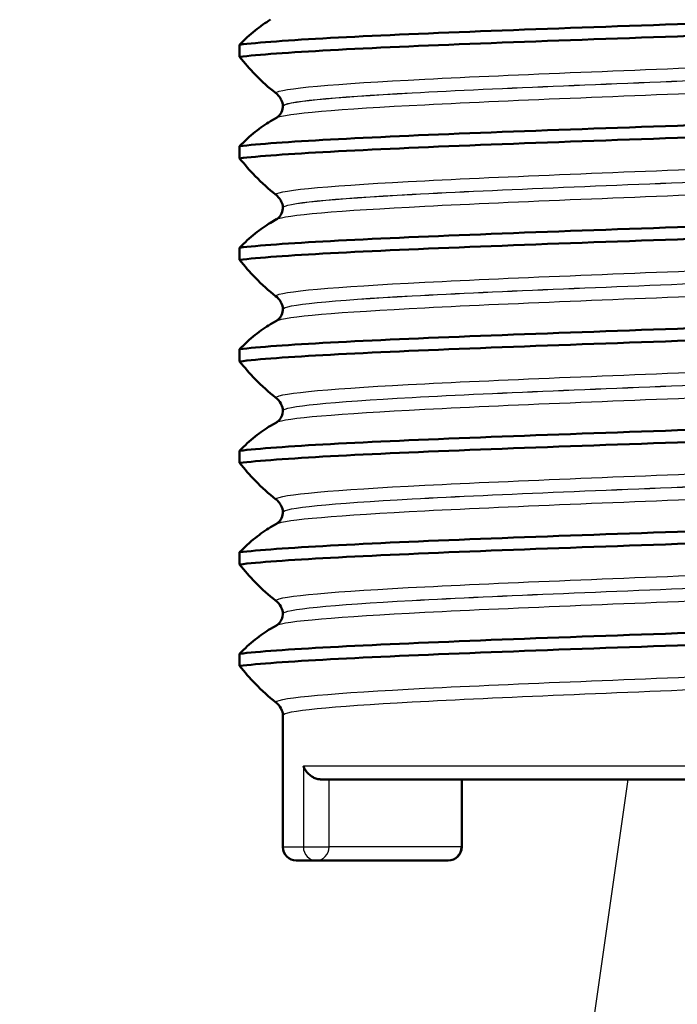
# Model space of a CAD drawing. Units: millimetres. Extents: x 0 to 2100, y 0 to 2970.
# Drawn here: x 873 to 883, y 1652 to 1667 of the extents above; entities that cross this region are included whole.
import ezdxf

# ---------------------------------------------------------------- set-up
doc = ezdxf.new("R2010")
doc.units = ezdxf.units.MM
doc.header["$LTSCALE"] = 10
for name, color, linetype, lineweight in [('Dimensions(ISO)', 7, 'Continuous', 25), ('Hatch', 7, 'Continuous', 9), ('Visible Edges(ISO)', 7, 'Continuous', 50), ('Visible Tangent Edges(ISO)', 7, 'Continuous', 25)]:
    doc.layers.add(name, color=color, linetype=linetype, lineweight=lineweight)
doc.styles.add('Text_3.5mm', font='arial.ttf', dxfattribs={"width": 0.9})
doc.dimstyles.new('KS-STANDARD', dxfattribs={"dimscale": 10, "dimtxt": 3.5, "dimasz": 2.5, "dimexe": 3.175, "dimexo": 0, "dimgap": 0.8, "dimtad": 1, "dimdec": 1, "dimrnd": 1e-08, "dimtxsty": 'Text_3.5mm', "dimcen": 0.09, "dimdle": 10, "dimclrd": 7, "dimclre": 7, "dimclrt": 7, "dimadec": 0, "dimazin": 2, "dimtfac": 0.714286, "dimtdec": 4, "dimtmove": 0, "dimatfit": 3, "dimfxl": 1, "dimtolj": 1, "dimlwd": 25, "dimlwe": 25, "dimarcsym": 0})

# ---------------------------------------------------------------- blocks, each defined once
blk = doc.blocks.new('*D7')
at = {"layer": 'Defpoints', "color": 0, "linetype": 'Continuous', "transparency": 16777216}
for p in [(1000.322, 1732.787), (722.822, 1598.287), (1092.982, 1598.287)]:
    blk.add_point(p, dxfattribs=at)
at = {"layer": 'Dimensions(ISO)', "color": 7, "linetype": 'Continuous', "lineweight": 25, "transparency": 16777216}
for p, q in [((1000.322, 1732.787), (1124.732, 1732.787)), ((1092.982, 1707.787), (1092.982, 1623.287)), ((722.822, 1598.287), (1124.732, 1598.287))]:
    blk.add_line(p, q, dxfattribs=at)
at = {"layer": 'Dimensions(ISO)', "color": 7, "linetype": 'Continuous', "transparency": 16777216}
for points in [[(1088.816, 1707.787), (1097.149, 1707.787), (1092.982, 1732.787)], [(1088.816, 1623.287), (1097.149, 1623.287), (1092.982, 1598.287)]]:
    blk.add_solid(points, dxfattribs=at)
at = {"layer": 'Dimensions(ISO)', "color": 7, "linetype": 'Continuous', "lineweight": 25, "transparency": 16777216, "insert": (1067.1, 1632.286), "char_height": 35, "attachment_point": 4, "rotation": 90, "style": 'Text_3.5mm'}
blk.add_mtext('\\A1;134', dxfattribs=at)
blk = doc.blocks.new('*D8')
at = {"layer": 'Defpoints', "color": 0, "linetype": 'Continuous', "transparency": 16777216}
for p in [(1000.322, 1732.787), (722.822, 1496.287), (1224.144, 1496.287)]:
    blk.add_point(p, dxfattribs=at)
at = {"layer": 'Dimensions(ISO)', "color": 7, "linetype": 'Continuous', "lineweight": 25, "transparency": 16777216}
for p, q in [((1000.322, 1732.787), (1255.894, 1732.787)), ((1224.144, 1707.787), (1224.144, 1521.287)), ((722.822, 1496.287), (1255.894, 1496.287))]:
    blk.add_line(p, q, dxfattribs=at)
at = {"layer": 'Dimensions(ISO)', "color": 7, "linetype": 'Continuous', "transparency": 16777216}
for points in [[(1219.977, 1707.787), (1228.311, 1707.787), (1224.144, 1732.787)], [(1219.977, 1521.287), (1228.311, 1521.287), (1224.144, 1496.287)]]:
    blk.add_solid(points, dxfattribs=at)
at = {"layer": 'Dimensions(ISO)', "color": 7, "linetype": 'Continuous', "lineweight": 25, "transparency": 16777216, "insert": (1198.262, 1579.481), "char_height": 35, "attachment_point": 4, "rotation": 90, "style": 'Text_3.5mm'}
blk.add_mtext('\\A1;236', dxfattribs=at)

msp = doc.modelspace()

# ---------------------------------------------------------------- hatches: boundary and pattern name
at = {"layer": 'Hatch'}
h = msp.add_hatch(dxfattribs=at)
h.set_pattern_fill('ANSI31', color=256, scale=254, angle=90, style=0)
h.set_pattern_definition([(135, (0, 0), (-22.45064, -22.45064), [])])
edge = h.paths.add_edge_path()
edge.add_spline(control_points=[(767.524, 1661.071), (767.693, 1661.116), (767.864, 1661.152), (768.209, 1661.207), (768.382, 1661.225), (768.557, 1661.234)], knot_values=[-0.104742, -0.104742, -0.104742, -0.104742, -0.05238, -0.05238, -0.000002, -0.000002, -0.000002, -0.000002], degree=3, periodic=0)
edge.add_line((768.557, 1661.234), (825.702, 1664.229))
edge.add_spline(control_points=[(825.702, 1664.229), (827.764, 1664.337), (829.798, 1664.764), (833.792, 1666.275), (835.712, 1667.391), (839.454, 1670.49), (841.141, 1672.572), (843.599, 1677.264), (844.349, 1679.826), (844.579, 1682.459)], knot_values=[-2.870219, -2.870219, -2.870219, -2.870219, -2.250612, -2.250612, -1.589046, -1.589046, -0.792892, -0.792892, 0, 0, 0, 0], degree=3, periodic=0)
edge.add_line((844.579, 1682.459), (850.158, 1746.223))
edge.add_ellipse((855.139, 1745.787), major_axis=(-4.981, 0.436), ratio=1, start_angle=275, end_angle=360, ccw=False)
edge.add_line((855.139, 1750.787), (916.257, 1750.787))
edge.add_ellipse((916.257, 1762.787), major_axis=(12, 0), ratio=1, start_angle=270, end_angle=305)
edge.add_line((923.14, 1752.957), (933.031, 1759.883))
edge.add_ellipse((935.898, 1755.787), major_axis=(4.096, 2.868), ratio=1, start_angle=55, end_angle=90, ccw=False)
edge.add_line((935.898, 1760.787), (938.322, 1760.787))
edge.add_line((938.322, 1760.787), (938.322, 1762.787))
edge.add_line((938.322, 1762.787), (940.322, 1762.787))
edge.add_line((940.322, 1762.787), (950.252, 1762.787))
edge.add_line((950.252, 1762.787), (950.196, 1763.589))
edge.add_ellipse((945.208, 1763.24), major_axis=(-0.349, 4.988), ratio=1, start_angle=270, end_angle=350.1679)
edge.add_line((945.716, 1768.214), (931.842, 1769.632))
edge.add_ellipse((928.794, 1739.787), major_axis=(-29.845, 3.048), ratio=1, start_angle=270, end_angle=275.8321)
edge.add_line((928.794, 1769.787), (927, 1769.787))
edge.add_ellipse((927, 1767.787), major_axis=(0, 2), ratio=1, start_angle=0, end_angle=80)
edge.add_line((925.031, 1768.134), (924.724, 1766.398))
edge.add_ellipse((916.846, 1767.787), major_axis=(-1.389, -7.878), ratio=1, start_angle=10, end_angle=90, ccw=False)
edge.add_line((916.846, 1759.787), (847.155, 1759.787))
edge.add_ellipse((847.155, 1757.787), major_axis=(-2, 0), ratio=1, start_angle=270, end_angle=355)
edge.add_line((845.162, 1757.961), (838.942, 1686.864))
edge.add_spline(control_points=[(838.942, 1686.864), (838.807, 1685.32), (838.434, 1683.807), (837.197, 1680.853), (836.31, 1679.443), (833.89, 1676.719), (832.285, 1675.509), (828.703, 1673.79), (826.764, 1673.295), (824.784, 1673.191)], knot_values=[-2.152664, -2.152664, -2.152664, -2.152664, -1.687959, -1.687959, -1.191785, -1.191785, -0.594669, -0.594669, -0.000007, -0.000007, -0.000007, -0.000007], degree=3, periodic=0)
edge.add_line((824.784, 1673.191), (760.205, 1669.807))
edge.add_spline(control_points=[(760.205, 1669.807), (760.083, 1669.801), (759.963, 1669.772), (759.739, 1669.672), (759.637, 1669.602), (759.551, 1669.515)], knot_values=[-0.073508, -0.073508, -0.073508, -0.073508, -0.036754, -0.036754, -0.000003, -0.000003, -0.000003, -0.000003], degree=3, periodic=0)
edge.add_line((759.551, 1669.515), (757.041, 1667.006))
edge.add_ellipse((756.334, 1667.713), major_axis=(-0.707, -0.707), ratio=1, start_angle=60, end_angle=90, ccw=False)
edge.add_line((756.593, 1666.747), (746.011, 1663.912))
edge.add_ellipse((746.27, 1662.946), major_axis=(-0.966, -0.259), ratio=1, start_angle=270, end_angle=341)
edge.add_line((745.272, 1663.016), (744.935, 1658.198))
edge.add_line((744.935, 1658.198), (756.879, 1658.198))
edge.add_ellipse((758.59, 1653.5), major_axis=(4.698, 1.711), ratio=1, start_angle=84.994, end_angle=90, ccw=False)
edge.add_line((757.296, 1658.33), (767.524, 1661.071))

# ---------------------------------------------------------------- linework, layer by layer
at = {"layer": 'Visible Edges(ISO)'}
for p, q in [((876.242, 1666.649), (876.242, 1666.469)), ((876.882, 1665.74), (876.882, 1665.739)), ((876.701, 1665.518), (876.788, 1665.568)), ((876.242, 1665.148), (876.242, 1664.968)), ((876.882, 1664.239), (876.882, 1664.238)), ((876.701, 1664.017), (876.788, 1664.067)), ((876.242, 1663.647), (876.242, 1663.467)), ((876.882, 1662.738), (876.882, 1662.737)), ((876.701, 1662.516), (876.788, 1662.566)), ((876.242, 1662.146), (876.242, 1661.966)), ((876.882, 1661.237), (876.882, 1661.236)), ((876.701, 1661.015), (876.788, 1661.065)), ((876.242, 1660.645), (876.242, 1660.465)), ((876.882, 1659.736), (876.882, 1659.735)), ((876.701, 1659.514), (876.788, 1659.564)), ((876.242, 1659.144), (876.242, 1658.964)), ((876.882, 1658.235), (876.882, 1658.234)), ((876.701, 1658.013), (876.788, 1658.063)), ((876.242, 1657.643), (876.242, 1657.463)), ((876.882, 1656.734), (876.882, 1654.787)), ((886.154, 1655.787), (877.443, 1655.787)), ((879.529, 1655.787), (879.529, 1654.787)), ((877.376, 1654.587), (877.082, 1654.587)), ((877.376, 1654.587), (879.329, 1654.587))]:
    msp.add_line(p, q, dxfattribs=at)
for centre, start, end in [((877.082, 1654.787), 180, 270), ((879.329, 1654.787), 270, 0)]:
    msp.add_arc(centre, 0.2, start, end, dxfattribs=at)
for points, knots in [([(876.242, 1666.649), (876.782, 1666.715), (878.106, 1666.781), (879.806, 1666.847), (881.509, 1666.913), (883.562, 1666.979), (885.327, 1667.045), (885.994, 1667.07), (886.619, 1667.095), (887.173, 1667.119)], [46.140056, 46.140056, 46.140056, 46.140056, 46.966602, 46.966602, 46.966602, 47.79489, 47.79489, 47.79489, 48.107723, 48.107723, 48.107723, 48.107723]), ([(876.701, 1667.019), (876.625, 1666.974), (876.549, 1666.921), (876.396, 1666.797), (876.318, 1666.727), (876.242, 1666.649)], [-0.1655738, -0.1655738, -0.1655738, -0.1655738, -0.0840256, -0.0840256, 0, 0, 0, 0]), ([(876.242, 1666.469), (876.782, 1666.535), (878.106, 1666.601), (879.806, 1666.667), (881.509, 1666.733), (883.562, 1666.799), (885.327, 1666.865), (885.994, 1666.889), (886.619, 1666.914), (887.173, 1666.939)], [46.140056, 46.140056, 46.140056, 46.140056, 46.966602, 46.966602, 46.966602, 47.79489, 47.79489, 47.79489, 48.107723, 48.107723, 48.107723, 48.107723]), ([(876.242, 1666.469), (876.318, 1666.377), (876.396, 1666.289), (876.573, 1666.104), (876.674, 1666.012), (876.776, 1665.935)], [-0.1951068, -0.1951068, -0.1951068, -0.1951068, -0.109617, -0.109617, 0, 0, 0, 0]), ([(876.776, 1665.935), (876.806, 1665.912), (876.833, 1665.881), (876.855, 1665.842), (876.857, 1665.838), (876.86, 1665.833)], [-0.03978694, -0.03978694, -0.03978694, -0.03978694, -0.01651479, -0.01651479, -0.01387878, -0.01387878, -0.01387878, -0.01387878]), ([(876.788, 1665.568), (876.795, 1665.572), (876.806, 1665.579), (876.83, 1665.602), (876.842, 1665.615), (876.868, 1665.658), (876.88, 1665.692), (876.882, 1665.731), (876.882, 1665.735), (876.882, 1665.739)], [0, 0, 0, 0, 0.01675146, 0.01675146, 0.02873921, 0.02873921, 0.0449543, 0.0449543, 0.04675997, 0.04675997, 0.04675997, 0.04675997]), ([(876.242, 1665.148), (876.782, 1665.214), (878.106, 1665.28), (879.806, 1665.346), (881.509, 1665.412), (883.562, 1665.478), (885.327, 1665.544), (885.994, 1665.569), (886.619, 1665.594), (887.173, 1665.618)], [39.856871, 39.856871, 39.856871, 39.856871, 40.683417, 40.683417, 40.683417, 41.511705, 41.511705, 41.511705, 41.824538, 41.824538, 41.824538, 41.824538]), ([(876.701, 1665.518), (876.625, 1665.473), (876.549, 1665.42), (876.396, 1665.296), (876.318, 1665.226), (876.242, 1665.148)], [-0.1655738, -0.1655738, -0.1655738, -0.1655738, -0.0840256, -0.0840256, 0, 0, 0, 0]), ([(876.242, 1664.968), (876.782, 1665.034), (878.106, 1665.1), (879.806, 1665.166), (881.509, 1665.232), (883.562, 1665.298), (885.327, 1665.364), (885.994, 1665.388), (886.619, 1665.413), (887.173, 1665.438)], [39.856871, 39.856871, 39.856871, 39.856871, 40.683417, 40.683417, 40.683417, 41.511705, 41.511705, 41.511705, 41.824538, 41.824538, 41.824538, 41.824538]), ([(876.242, 1664.968), (876.318, 1664.876), (876.396, 1664.788), (876.573, 1664.603), (876.674, 1664.511), (876.776, 1664.434)], [-0.1951068, -0.1951068, -0.1951068, -0.1951068, -0.109617, -0.109617, 0, 0, 0, 0]), ([(876.776, 1664.434), (876.793, 1664.42), (876.812, 1664.403), (876.84, 1664.366), (876.851, 1664.35), (876.86, 1664.332)], [-0.03714578, -0.03714578, -0.03714578, -0.03714578, -0.02352479, -0.02352479, -0.01390983, -0.01390983, -0.01390983, -0.01390983]), ([(876.242, 1663.647), (876.782, 1663.713), (878.106, 1663.779), (879.806, 1663.845), (881.509, 1663.911), (883.562, 1663.977), (885.327, 1664.043), (885.994, 1664.068), (886.619, 1664.093), (887.173, 1664.117)], [33.573686, 33.573686, 33.573686, 33.573686, 34.400231, 34.400231, 34.400231, 35.22852, 35.22852, 35.22852, 35.541353, 35.541353, 35.541353, 35.541353]), ([(876.788, 1664.067), (876.795, 1664.071), (876.806, 1664.078), (876.83, 1664.101), (876.842, 1664.114), (876.868, 1664.157), (876.88, 1664.191), (876.882, 1664.23), (876.882, 1664.234), (876.882, 1664.238)], [0, 0, 0, 0, 0.01675146, 0.01675146, 0.02873921, 0.02873921, 0.0449543, 0.0449543, 0.04675997, 0.04675997, 0.04675997, 0.04675997]), ([(876.701, 1664.017), (876.625, 1663.972), (876.549, 1663.919), (876.396, 1663.795), (876.318, 1663.725), (876.242, 1663.647)], [-0.1655738, -0.1655738, -0.1655738, -0.1655738, -0.0840256, -0.0840256, 0, 0, 0, 0]), ([(876.242, 1663.467), (876.782, 1663.533), (878.106, 1663.599), (879.806, 1663.665), (881.509, 1663.731), (883.562, 1663.797), (885.327, 1663.863), (885.994, 1663.887), (886.619, 1663.912), (887.173, 1663.937)], [33.573686, 33.573686, 33.573686, 33.573686, 34.400231, 34.400231, 34.400231, 35.22852, 35.22852, 35.22852, 35.541353, 35.541353, 35.541353, 35.541353]), ([(876.242, 1663.467), (876.318, 1663.375), (876.396, 1663.287), (876.573, 1663.102), (876.674, 1663.01), (876.776, 1662.933)], [-0.1951068, -0.1951068, -0.1951068, -0.1951068, -0.109617, -0.109617, 0, 0, 0, 0]), ([(876.776, 1662.933), (876.806, 1662.91), (876.833, 1662.879), (876.855, 1662.84), (876.857, 1662.836), (876.86, 1662.831)], [-0.03978694, -0.03978694, -0.03978694, -0.03978694, -0.01651478, -0.01651478, -0.01387878, -0.01387878, -0.01387878, -0.01387878]), ([(876.788, 1662.566), (876.795, 1662.57), (876.806, 1662.577), (876.83, 1662.6), (876.842, 1662.613), (876.868, 1662.656), (876.88, 1662.69), (876.882, 1662.729), (876.882, 1662.733), (876.882, 1662.737)], [0, 0, 0, 0, 0.01675146, 0.01675146, 0.02873921, 0.02873921, 0.0449543, 0.0449543, 0.04675997, 0.04675997, 0.04675997, 0.04675997]), ([(876.242, 1662.146), (876.782, 1662.212), (878.106, 1662.278), (879.806, 1662.344), (881.509, 1662.41), (883.562, 1662.476), (885.327, 1662.542), (885.994, 1662.567), (886.619, 1662.592), (887.173, 1662.616)], [27.2905, 27.2905, 27.2905, 27.2905, 28.117046, 28.117046, 28.117046, 28.945334, 28.945334, 28.945334, 29.258168, 29.258168, 29.258168, 29.258168]), ([(876.701, 1662.516), (876.625, 1662.471), (876.549, 1662.418), (876.396, 1662.294), (876.318, 1662.224), (876.242, 1662.146)], [-0.1655738, -0.1655738, -0.1655738, -0.1655738, -0.0840256, -0.0840256, 0, 0, 0, 0]), ([(876.242, 1661.966), (876.782, 1662.032), (878.106, 1662.098), (879.806, 1662.164), (881.509, 1662.23), (883.562, 1662.296), (885.327, 1662.362), (885.994, 1662.386), (886.619, 1662.411), (887.173, 1662.436)], [27.2905, 27.2905, 27.2905, 27.2905, 28.117046, 28.117046, 28.117046, 28.945334, 28.945334, 28.945334, 29.258168, 29.258168, 29.258168, 29.258168]), ([(876.242, 1661.966), (876.318, 1661.874), (876.396, 1661.786), (876.573, 1661.601), (876.674, 1661.509), (876.776, 1661.432)], [-0.1951068, -0.1951068, -0.1951068, -0.1951068, -0.109617, -0.109617, 0, 0, 0, 0]), ([(876.776, 1661.432), (876.806, 1661.409), (876.833, 1661.378), (876.855, 1661.339), (876.857, 1661.335), (876.86, 1661.33)], [-0.03978694, -0.03978694, -0.03978694, -0.03978694, -0.01651479, -0.01651479, -0.01387878, -0.01387878, -0.01387878, -0.01387878]), ([(876.788, 1661.065), (876.795, 1661.069), (876.806, 1661.076), (876.83, 1661.099), (876.842, 1661.112), (876.868, 1661.155), (876.88, 1661.189), (876.882, 1661.228), (876.882, 1661.232), (876.882, 1661.236)], [0, 0, 0, 0, 0.01675146, 0.01675146, 0.02873921, 0.02873921, 0.0449543, 0.0449543, 0.04675997, 0.04675997, 0.04675997, 0.04675997]), ([(876.242, 1660.645), (876.782, 1660.711), (878.106, 1660.777), (879.806, 1660.843), (881.509, 1660.909), (883.562, 1660.975), (885.327, 1661.041), (885.994, 1661.066), (886.619, 1661.091), (887.173, 1661.115)], [21.007315, 21.007315, 21.007315, 21.007315, 21.833861, 21.833861, 21.833861, 22.662149, 22.662149, 22.662149, 22.974982, 22.974982, 22.974982, 22.974982]), ([(876.701, 1661.015), (876.625, 1660.97), (876.549, 1660.917), (876.396, 1660.793), (876.318, 1660.723), (876.242, 1660.645)], [-0.1655738, -0.1655738, -0.1655738, -0.1655738, -0.0840256, -0.0840256, 0, 0, 0, 0]), ([(876.242, 1660.465), (876.782, 1660.531), (878.106, 1660.597), (879.806, 1660.663), (881.509, 1660.729), (883.562, 1660.795), (885.327, 1660.861), (885.994, 1660.885), (886.619, 1660.91), (887.173, 1660.935)], [21.007315, 21.007315, 21.007315, 21.007315, 21.833861, 21.833861, 21.833861, 22.662149, 22.662149, 22.662149, 22.974982, 22.974982, 22.974982, 22.974982]), ([(876.242, 1660.465), (876.318, 1660.373), (876.396, 1660.285), (876.573, 1660.1), (876.674, 1660.008), (876.776, 1659.931)], [-0.1951068, -0.1951068, -0.1951068, -0.1951068, -0.109617, -0.109617, 0, 0, 0, 0]), ([(876.776, 1659.931), (876.793, 1659.917), (876.812, 1659.9), (876.84, 1659.863), (876.851, 1659.847), (876.86, 1659.829)], [-0.03714578, -0.03714578, -0.03714578, -0.03714578, -0.02352479, -0.02352479, -0.01390983, -0.01390983, -0.01390983, -0.01390983]), ([(876.788, 1659.564), (876.795, 1659.568), (876.806, 1659.575), (876.83, 1659.598), (876.842, 1659.611), (876.868, 1659.654), (876.88, 1659.688), (876.882, 1659.727), (876.882, 1659.731), (876.882, 1659.735)], [0, 0, 0, 0, 0.01675146, 0.01675146, 0.02873921, 0.02873921, 0.0449543, 0.0449543, 0.04675997, 0.04675997, 0.04675997, 0.04675997]), ([(876.242, 1659.144), (876.782, 1659.21), (878.106, 1659.276), (879.806, 1659.342), (881.509, 1659.408), (883.562, 1659.474), (885.327, 1659.54), (885.994, 1659.565), (886.619, 1659.59), (887.173, 1659.614)], [14.72413, 14.72413, 14.72413, 14.72413, 15.550675, 15.550675, 15.550675, 16.378964, 16.378964, 16.378964, 16.691797, 16.691797, 16.691797, 16.691797]), ([(876.701, 1659.514), (876.625, 1659.469), (876.549, 1659.416), (876.396, 1659.292), (876.318, 1659.222), (876.242, 1659.144)], [-0.1655738, -0.1655738, -0.1655738, -0.1655738, -0.0840256, -0.0840256, 0, 0, 0, 0]), ([(876.242, 1658.964), (876.782, 1659.03), (878.106, 1659.096), (879.806, 1659.162), (881.509, 1659.228), (883.562, 1659.294), (885.327, 1659.36), (885.994, 1659.384), (886.619, 1659.409), (887.173, 1659.434)], [14.72413, 14.72413, 14.72413, 14.72413, 15.550675, 15.550675, 15.550675, 16.378964, 16.378964, 16.378964, 16.691797, 16.691797, 16.691797, 16.691797]), ([(876.242, 1658.964), (876.318, 1658.872), (876.396, 1658.784), (876.573, 1658.599), (876.674, 1658.507), (876.776, 1658.43)], [-0.1951068, -0.1951068, -0.1951068, -0.1951068, -0.109617, -0.109617, 0, 0, 0, 0]), ([(876.776, 1658.43), (876.806, 1658.407), (876.833, 1658.376), (876.855, 1658.337), (876.857, 1658.333), (876.86, 1658.328)], [-0.03978694, -0.03978694, -0.03978694, -0.03978694, -0.01651478, -0.01651478, -0.01387878, -0.01387878, -0.01387878, -0.01387878]), ([(876.788, 1658.063), (876.795, 1658.067), (876.806, 1658.074), (876.83, 1658.097), (876.842, 1658.11), (876.868, 1658.153), (876.88, 1658.187), (876.882, 1658.226), (876.882, 1658.23), (876.882, 1658.234)], [0, 0, 0, 0, 0.01675146, 0.01675146, 0.02873921, 0.02873921, 0.0449543, 0.0449543, 0.04675997, 0.04675997, 0.04675997, 0.04675997]), ([(876.242, 1657.643), (876.782, 1657.709), (878.106, 1657.775), (879.806, 1657.841), (881.509, 1657.907), (883.562, 1657.973), (885.327, 1658.039), (885.994, 1658.064), (886.619, 1658.089), (887.173, 1658.113)], [8.440944, 8.440944, 8.440944, 8.440944, 9.26749, 9.26749, 9.26749, 10.095778, 10.095778, 10.095778, 10.408612, 10.408612, 10.408612, 10.408612]), ([(876.701, 1658.013), (876.625, 1657.968), (876.549, 1657.915), (876.396, 1657.791), (876.318, 1657.721), (876.242, 1657.643)], [-0.1655738, -0.1655738, -0.1655738, -0.1655738, -0.0840256, -0.0840256, 0, 0, 0, 0]), ([(876.242, 1657.463), (876.782, 1657.529), (878.106, 1657.595), (879.806, 1657.661), (881.509, 1657.727), (883.562, 1657.793), (885.327, 1657.859), (885.994, 1657.883), (886.619, 1657.908), (887.173, 1657.933)], [8.440944, 8.440944, 8.440944, 8.440944, 9.26749, 9.26749, 9.26749, 10.095778, 10.095778, 10.095778, 10.408612, 10.408612, 10.408612, 10.408612]), ([(876.242, 1657.463), (876.318, 1657.371), (876.396, 1657.283), (876.573, 1657.098), (876.674, 1657.006), (876.776, 1656.929)], [-0.1951068, -0.1951068, -0.1951068, -0.1951068, -0.109617, -0.109617, 0, 0, 0, 0]), ([(876.776, 1656.929), (876.806, 1656.906), (876.833, 1656.875), (876.855, 1656.836), (876.857, 1656.832), (876.86, 1656.827)], [-0.03978694, -0.03978694, -0.03978694, -0.03978694, -0.01651478, -0.01651478, -0.01387878, -0.01387878, -0.01387878, -0.01387878]), ([(877.186, 1655.987), (877.186, 1655.986), (877.187, 1655.986), (877.194, 1655.964), (877.204, 1655.943), (877.23, 1655.903), (877.246, 1655.884), (877.284, 1655.848), (877.305, 1655.832), (877.348, 1655.809), (877.367, 1655.8), (877.406, 1655.79), (877.424, 1655.787), (877.442, 1655.787), (877.442, 1655.787), (877.443, 1655.787)], [-0.09009895, -0.09009895, -0.09009895, -0.09009895, -0.08979097, -0.08979097, -0.07881071, -0.07881071, -0.06814107, -0.06814107, -0.05771955, -0.05771955, -0.04981453, -0.04981453, -0.04287669, -0.04287669, -0.04274961, -0.04274961, -0.04274961, -0.04274961])]:
    msp.add_open_spline(points, degree=3, knots=knots, dxfattribs=at)
for points in [[(876.882, 1665.74), (876.882, 1665.774), (876.873, 1665.808), (876.86, 1665.833)], [(876.882, 1664.239), (876.882, 1664.273), (876.873, 1664.307), (876.86, 1664.332)], [(876.882, 1662.738), (876.882, 1662.772), (876.873, 1662.806), (876.86, 1662.831)], [(876.882, 1661.237), (876.882, 1661.271), (876.873, 1661.305), (876.86, 1661.33)], [(876.882, 1659.736), (876.882, 1659.77), (876.873, 1659.804), (876.86, 1659.829)], [(876.882, 1658.235), (876.882, 1658.269), (876.873, 1658.303), (876.86, 1658.328)], [(876.882, 1656.734), (876.882, 1656.768), (876.873, 1656.802), (876.86, 1656.827)]]:
    msp.add_open_spline(points, degree=3, dxfattribs=at)
at = {"layer": 'Visible Tangent Edges(ISO)'}
for p, q in [((877.186, 1655.987), (877.186, 1654.787)), ((877.186, 1655.987), (886.437, 1655.987)), ((881.987, 1655.787), (873.301, 1594.898)), ((877.567, 1654.787), (877.567, 1655.787)), ((879.52, 1655.787), (879.52, 1654.787)), ((876.882, 1654.787), (877.186, 1654.787)), ((877.186, 1654.787), (877.567, 1654.787)), ((879.52, 1654.787), (877.567, 1654.787)), ((879.52, 1654.787), (879.529, 1654.787))]:
    msp.add_line(p, q, dxfattribs=at)
for centre, ratio, start_param, end_param in [((877.376, 1654.787), 0.94877, 4.712389, 6.283185), ((877.376, 1654.787), 0.956066, 0, 1.570796), ((879.329, 1654.787), 0.956066, 0, 1.570796)]:
    msp.add_ellipse(centre, major_axis=(0, -0.2), ratio=ratio, start_param=start_param, end_param=end_param, dxfattribs=at)
for points, knots in [([(876.776, 1665.935), (876.822, 1666.003), (877.649, 1666.071), (878.983, 1666.139), (880.326, 1666.208), (882.161, 1666.276), (883.874, 1666.345), (885.411, 1666.407), (886.829, 1666.468), (887.738, 1666.53)], [45.877412, 45.877412, 45.877412, 45.877412, 46.733731, 46.733731, 46.733731, 47.596185, 47.596185, 47.596185, 48.370367, 48.370367, 48.370367, 48.370367]), ([(876.882, 1665.74), (876.885, 1665.806), (877.593, 1665.872), (878.796, 1665.938), (880.074, 1666.007), (881.887, 1666.077), (883.61, 1666.147), (885.332, 1666.217), (886.931, 1666.287), (887.855, 1666.357)], [45.850615, 45.850615, 45.850615, 45.850615, 46.676638, 46.676638, 46.676638, 47.554421, 47.554421, 47.554421, 48.432205, 48.432205, 48.432205, 48.432205]), ([(876.882, 1665.739), (876.885, 1665.805), (877.593, 1665.871), (878.796, 1665.937), (880.074, 1666.006), (881.887, 1666.076), (883.61, 1666.146), (885.332, 1666.216), (886.931, 1666.286), (887.855, 1666.356)], [39.56743, 39.56743, 39.56743, 39.56743, 40.393452, 40.393452, 40.393452, 41.271236, 41.271236, 41.271236, 42.149019, 42.149019, 42.149019, 42.149019]), ([(876.788, 1665.568), (876.903, 1665.632), (877.713, 1665.697), (878.983, 1665.762), (880.326, 1665.831), (882.161, 1665.9), (883.874, 1665.968), (885.411, 1666.03), (886.829, 1666.092), (887.738, 1666.153)], [39.635732, 39.635732, 39.635732, 39.635732, 40.450546, 40.450546, 40.450546, 41.313, 41.313, 41.313, 42.087182, 42.087182, 42.087182, 42.087182]), ([(876.776, 1664.434), (876.822, 1664.502), (877.649, 1664.57), (878.983, 1664.638), (880.326, 1664.707), (882.161, 1664.775), (883.874, 1664.844), (885.411, 1664.906), (886.829, 1664.967), (887.738, 1665.029)], [39.594227, 39.594227, 39.594227, 39.594227, 40.450546, 40.450546, 40.450546, 41.313, 41.313, 41.313, 42.087182, 42.087182, 42.087182, 42.087182]), ([(876.882, 1664.239), (876.885, 1664.305), (877.593, 1664.371), (878.796, 1664.437), (880.074, 1664.506), (881.887, 1664.576), (883.61, 1664.646), (885.332, 1664.716), (886.931, 1664.786), (887.855, 1664.856)], [39.56743, 39.56743, 39.56743, 39.56743, 40.393452, 40.393452, 40.393452, 41.271236, 41.271236, 41.271236, 42.149019, 42.149019, 42.149019, 42.149019]), ([(876.882, 1664.238), (876.885, 1664.304), (877.593, 1664.37), (878.796, 1664.436), (880.074, 1664.505), (881.887, 1664.575), (883.61, 1664.645), (885.332, 1664.715), (886.931, 1664.785), (887.855, 1664.855)], [33.284244, 33.284244, 33.284244, 33.284244, 34.110267, 34.110267, 34.110267, 34.98805, 34.98805, 34.98805, 35.865834, 35.865834, 35.865834, 35.865834]), ([(876.788, 1664.067), (876.903, 1664.131), (877.713, 1664.196), (878.983, 1664.261), (880.326, 1664.33), (882.161, 1664.399), (883.874, 1664.467), (885.411, 1664.529), (886.829, 1664.591), (887.738, 1664.652)], [33.352547, 33.352547, 33.352547, 33.352547, 34.167361, 34.167361, 34.167361, 35.029815, 35.029815, 35.029815, 35.803997, 35.803997, 35.803997, 35.803997]), ([(876.776, 1662.933), (876.822, 1663.001), (877.649, 1663.069), (878.983, 1663.137), (880.326, 1663.206), (882.161, 1663.274), (883.874, 1663.343), (885.411, 1663.405), (886.829, 1663.466), (887.738, 1663.528)], [33.311042, 33.311042, 33.311042, 33.311042, 34.167361, 34.167361, 34.167361, 35.029815, 35.029815, 35.029815, 35.803997, 35.803997, 35.803997, 35.803997]), ([(876.882, 1662.738), (876.885, 1662.804), (877.593, 1662.87), (878.796, 1662.936), (880.074, 1663.005), (881.887, 1663.075), (883.61, 1663.145), (885.332, 1663.215), (886.931, 1663.285), (887.855, 1663.355)], [33.284244, 33.284244, 33.284244, 33.284244, 34.110267, 34.110267, 34.110267, 34.98805, 34.98805, 34.98805, 35.865834, 35.865834, 35.865834, 35.865834]), ([(876.882, 1662.737), (876.885, 1662.803), (877.593, 1662.869), (878.796, 1662.935), (880.074, 1663.004), (881.887, 1663.074), (883.61, 1663.144), (885.332, 1663.214), (886.931, 1663.284), (887.855, 1663.354)], [27.001059, 27.001059, 27.001059, 27.001059, 27.827082, 27.827082, 27.827082, 28.704865, 28.704865, 28.704865, 29.582649, 29.582649, 29.582649, 29.582649]), ([(876.788, 1662.566), (876.903, 1662.63), (877.713, 1662.695), (878.983, 1662.76), (880.326, 1662.829), (882.161, 1662.898), (883.874, 1662.966), (885.411, 1663.028), (886.829, 1663.09), (887.738, 1663.151)], [27.069362, 27.069362, 27.069362, 27.069362, 27.884175, 27.884175, 27.884175, 28.746629, 28.746629, 28.746629, 29.520811, 29.520811, 29.520811, 29.520811]), ([(876.776, 1661.432), (876.822, 1661.5), (877.649, 1661.568), (878.983, 1661.636), (880.326, 1661.705), (882.161, 1661.773), (883.874, 1661.842), (885.411, 1661.904), (886.829, 1661.965), (887.738, 1662.027)], [27.027856, 27.027856, 27.027856, 27.027856, 27.884175, 27.884175, 27.884175, 28.746629, 28.746629, 28.746629, 29.520811, 29.520811, 29.520811, 29.520811]), ([(876.882, 1661.237), (876.885, 1661.303), (877.593, 1661.369), (878.796, 1661.435), (880.074, 1661.504), (881.887, 1661.574), (883.61, 1661.644), (885.332, 1661.714), (886.931, 1661.784), (887.855, 1661.854)], [27.001059, 27.001059, 27.001059, 27.001059, 27.827082, 27.827082, 27.827082, 28.704865, 28.704865, 28.704865, 29.582649, 29.582649, 29.582649, 29.582649]), ([(876.882, 1661.236), (876.885, 1661.302), (877.593, 1661.368), (878.796, 1661.434), (880.074, 1661.503), (881.887, 1661.573), (883.61, 1661.643), (885.332, 1661.713), (886.931, 1661.783), (887.855, 1661.853)], [20.717874, 20.717874, 20.717874, 20.717874, 21.543896, 21.543896, 21.543896, 22.42168, 22.42168, 22.42168, 23.299463, 23.299463, 23.299463, 23.299463]), ([(876.788, 1661.065), (876.903, 1661.129), (877.713, 1661.194), (878.983, 1661.259), (880.326, 1661.328), (882.161, 1661.397), (883.874, 1661.465), (885.411, 1661.527), (886.829, 1661.589), (887.738, 1661.65)], [20.786176, 20.786176, 20.786176, 20.786176, 21.60099, 21.60099, 21.60099, 22.463444, 22.463444, 22.463444, 23.237626, 23.237626, 23.237626, 23.237626]), ([(876.776, 1659.931), (876.822, 1659.999), (877.649, 1660.067), (878.983, 1660.135), (880.326, 1660.204), (882.161, 1660.272), (883.874, 1660.341), (885.411, 1660.403), (886.829, 1660.464), (887.738, 1660.526)], [20.744671, 20.744671, 20.744671, 20.744671, 21.60099, 21.60099, 21.60099, 22.463444, 22.463444, 22.463444, 23.237626, 23.237626, 23.237626, 23.237626]), ([(876.882, 1659.736), (876.885, 1659.802), (877.593, 1659.868), (878.796, 1659.934), (880.074, 1660.003), (881.887, 1660.073), (883.61, 1660.143), (885.332, 1660.213), (886.931, 1660.283), (887.855, 1660.353)], [20.717874, 20.717874, 20.717874, 20.717874, 21.543896, 21.543896, 21.543896, 22.42168, 22.42168, 22.42168, 23.299463, 23.299463, 23.299463, 23.299463]), ([(876.882, 1659.735), (876.885, 1659.801), (877.593, 1659.867), (878.796, 1659.933), (880.074, 1660.002), (881.887, 1660.072), (883.61, 1660.142), (885.332, 1660.212), (886.931, 1660.282), (887.855, 1660.352)], [14.434688, 14.434688, 14.434688, 14.434688, 15.260711, 15.260711, 15.260711, 16.138495, 16.138495, 16.138495, 17.016278, 17.016278, 17.016278, 17.016278]), ([(876.788, 1659.564), (876.903, 1659.628), (877.713, 1659.693), (878.983, 1659.758), (880.326, 1659.827), (882.161, 1659.896), (883.874, 1659.964), (885.411, 1660.026), (886.829, 1660.088), (887.738, 1660.149)], [14.502991, 14.502991, 14.502991, 14.502991, 15.317805, 15.317805, 15.317805, 16.180259, 16.180259, 16.180259, 16.954441, 16.954441, 16.954441, 16.954441]), ([(876.776, 1658.43), (876.822, 1658.498), (877.649, 1658.566), (878.983, 1658.634), (880.326, 1658.703), (882.161, 1658.771), (883.874, 1658.84), (885.411, 1658.902), (886.829, 1658.963), (887.738, 1659.025)], [14.461486, 14.461486, 14.461486, 14.461486, 15.317805, 15.317805, 15.317805, 16.180259, 16.180259, 16.180259, 16.954441, 16.954441, 16.954441, 16.954441]), ([(876.882, 1658.235), (876.885, 1658.301), (877.593, 1658.367), (878.796, 1658.433), (880.074, 1658.502), (881.887, 1658.572), (883.61, 1658.642), (885.332, 1658.712), (886.931, 1658.782), (887.855, 1658.852)], [14.434688, 14.434688, 14.434688, 14.434688, 15.260711, 15.260711, 15.260711, 16.138495, 16.138495, 16.138495, 17.016278, 17.016278, 17.016278, 17.016278]), ([(876.882, 1658.234), (876.885, 1658.3), (877.593, 1658.366), (878.796, 1658.432), (880.074, 1658.501), (881.887, 1658.571), (883.61, 1658.641), (885.332, 1658.711), (886.931, 1658.781), (887.855, 1658.851)], [8.151503, 8.151503, 8.151503, 8.151503, 8.977526, 8.977526, 8.977526, 9.855309, 9.855309, 9.855309, 10.733093, 10.733093, 10.733093, 10.733093]), ([(876.788, 1658.063), (876.903, 1658.127), (877.713, 1658.192), (878.983, 1658.257), (880.326, 1658.326), (882.161, 1658.395), (883.874, 1658.463), (885.411, 1658.525), (886.829, 1658.587), (887.738, 1658.648)], [8.219806, 8.219806, 8.219806, 8.219806, 9.034619, 9.034619, 9.034619, 9.897073, 9.897073, 9.897073, 10.671255, 10.671255, 10.671255, 10.671255]), ([(876.776, 1656.929), (876.822, 1656.997), (877.649, 1657.065), (878.983, 1657.133), (880.326, 1657.202), (882.161, 1657.27), (883.874, 1657.339), (885.411, 1657.401), (886.829, 1657.462), (887.738, 1657.524)], [8.178301, 8.178301, 8.178301, 8.178301, 9.034619, 9.034619, 9.034619, 9.897073, 9.897073, 9.897073, 10.671255, 10.671255, 10.671255, 10.671255]), ([(876.882, 1656.734), (876.885, 1656.8), (877.593, 1656.866), (878.796, 1656.932), (880.074, 1657.001), (881.887, 1657.071), (883.61, 1657.141), (885.332, 1657.211), (886.931, 1657.281), (887.855, 1657.351)], [8.151503, 8.151503, 8.151503, 8.151503, 8.977526, 8.977526, 8.977526, 9.855309, 9.855309, 9.855309, 10.733093, 10.733093, 10.733093, 10.733093])]:
    msp.add_open_spline(points, degree=3, knots=knots, dxfattribs=at)

# ---------------------------------------------------------------- dimensions: what is measured, and where the dimension line sits
at = {"layer": 'Dimensions(ISO)', "color": 7, "linetype": 'Continuous', "lineweight": 25}
for base, p2, picture, middle in [((1092.982460955, 1598.286874269), (722.821987861, 1598.286874269), '*D7', (1092.982460955, 1665.536874269)), ((1224.143943714, 1496.286874269), (722.821987861, 1496.286874269), '*D8', (1224.143943714, 1614.536874269))]:
    dim = msp.add_linear_dim(base=base, p1=(1000.321985245, 1732.786874269), p2=p2, angle=270, dimstyle='KS-STANDARD', override={"dimgap": 0.8, "dimdec": 0, "dimtol": 0, "dimlim": 0, "dimtp": 0, "dimtm": 0, "dimtdec": 0, "dimtofl": 0, "dimatfit": 1}, dxfattribs=at)
    dim.commit()
    dim.dimension.update_dxf_attribs({"geometry": picture, "text_midpoint": middle, "dimtype": 160})

doc.saveas('drawing.dxf')
